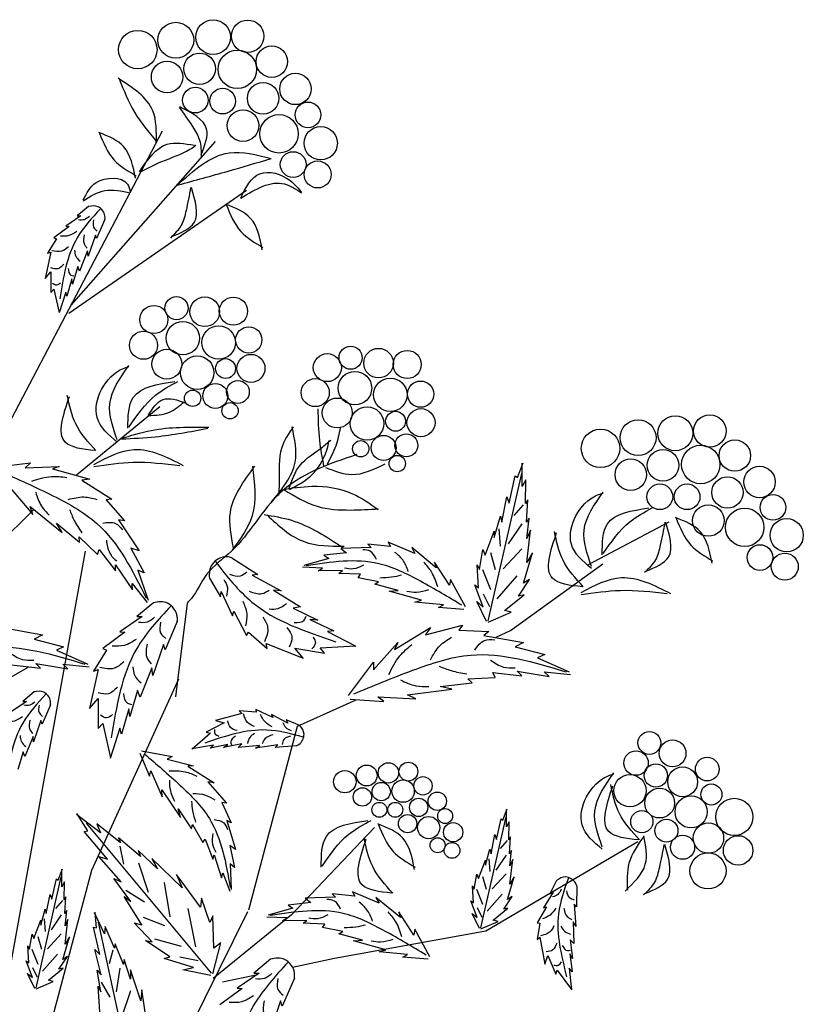
# Model space of a CAD drawing. Units: inches. Extents: x 16 to 119, y 20 to 163.
# Drawn here: x 55 to 68, y 112 to 129 of the extents above; entities that cross this region are included whole.
import ezdxf

# ---------------------------------------------------------------- set-up
doc = ezdxf.new("R2010")
doc.units = ezdxf.units.IN
doc.header["$MEASUREMENT"] = 0
doc.layers.add('Z_Pflanzebene', color=7, linetype='Continuous')
doc.layers.add('Z_Pflanzen', color=7, linetype='Continuous')

# ---------------------------------------------------------------- blocks, each defined once
blk = doc.blocks.new('Z_Gehölz_')
at = {"layer": 'Z_Pflanzebene', "lineweight": 30}
for p, q in [((12.39, 38.476), (15.056, 43.554)), ((13.514, 40.609), (15.949, 43.378)), ((13.473, 40.474), (16.472, 42.555)), ((13.6, 37.745), (15.013, 38.899)), ((10.393, 34.703), (12.881, 37.157)), ((22.243, 36.224), (23.613, 36.954)), ((12.39, 28.909), (13.757, 36.455)), ((20.936, 35.116), (22.494, 36.244)), ((15.471, 35.58), (15.273, 33.996)), ((20.69, 35.005), (20.936, 35.116)), ((8.606, 32.143), (12.787, 34.494)), ((13.862, 31.065), (15.333, 34.299)), ((16.514, 30.396), (17.336, 33.5)), ((20.519, 30.04), (23.088, 31.554)), ((12.285, 25.136), (13.862, 31.065)), ((15.438, 28.235), (16.497, 30.368)), ((17.234, 30.313), (15.913, 29.24)), ((17.961, 29.583), (20.519, 30.04)), ((17.252, 29.431), (17.961, 29.583)), ((16.069, 29.179), (16.658, 29.305))]:
    blk.add_line(p, q, dxfattribs=at)
at = {"layer": 'Z_Pflanzebene', "color": 74, "lineweight": 30, "true_color": 0x44a009}
for p, q in [((13.806, 42.277), (13.615, 42.118)), ((13.676, 42.118), (13.421, 41.943)), ((13.615, 42.118), (13.676, 42.118)), ((13.478, 41.938), (13.222, 41.749)), ((13.421, 41.943), (13.478, 41.938)), ((14.083, 42.061), (13.941, 41.735)), ((13.222, 41.749), (13.265, 41.73)), ((13.922, 41.796), (13.799, 41.437)), ((13.941, 41.735), (13.922, 41.796)), ((13.265, 41.73), (13.113, 41.489)), ((13.17, 41.508), (13.071, 41.059)), ((13.113, 41.489), (13.17, 41.508)), ((13.79, 41.527), (13.653, 41.187)), ((13.799, 41.437), (13.79, 41.527)), ((13.624, 41.267), (13.534, 40.964)), ((13.653, 41.187), (13.624, 41.267)), ((13.071, 41.059), (13.17, 41.172)), ((13.17, 41.172), (13.17, 40.827)), ((13.525, 41.054), (13.44, 40.761)), ((13.534, 40.964), (13.525, 41.054)), ((13.17, 40.827), (13.222, 40.884)), ((13.222, 40.884), (13.312, 40.487)), ((13.421, 40.832), (13.307, 40.482)), ((13.44, 40.761), (13.421, 40.832)), ((12.179, 37.873), (12.825, 37.947)), ((12.825, 37.947), (12.738, 37.865)), ((21.054, 37.698), (21.148, 37.949)), ((21.132, 37.549), (21.132, 37.941)), ((12.738, 37.865), (13.311, 37.884)), ((13.311, 37.884), (13.197, 37.845)), ((13.197, 37.845), (13.829, 37.672)), ((20.558, 35.279), (21.124, 37.77)), ((13.829, 37.672), (13.694, 37.654)), ((13.694, 37.654), (14.202, 37.336)), ((20.913, 37.267), (21.015, 37.729)), ((21.015, 37.729), (21.054, 37.698)), ((21.195, 37.659), (21.132, 37.549)), ((21.187, 37.259), (21.195, 37.659)), ((12.481, 37.525), (12.865, 37.076)), ((14.202, 37.336), (14.103, 37.324)), ((14.103, 37.324), (14.411, 36.969)), ((20.787, 36.945), (20.873, 37.376)), ((20.873, 37.376), (20.913, 37.267)), ((21.227, 37.321), (21.187, 37.259)), ((21.203, 36.945), (21.227, 37.321)), ((12.865, 37.076), (12.819, 37.212)), ((12.819, 37.212), (13.359, 36.772)), ((21.148, 37.24), (20.991, 37.06)), ((13.264, 36.93), (13.652, 36.608)), ((13.359, 36.772), (13.264, 36.93)), ((14.313, 36.986), (14.659, 36.46)), ((14.411, 36.969), (14.313, 36.986)), ((20.661, 36.686), (20.763, 37.047)), ((20.763, 37.047), (20.787, 36.945)), ((21.25, 37.016), (21.203, 36.945)), ((21.211, 36.67), (21.25, 37.016)), ((20.504, 36.388), (20.661, 36.796)), ((20.661, 36.796), (20.661, 36.686)), ((20.738, 36.831), (20.762, 36.542)), ((21.124, 36.915), (20.895, 36.578)), ((21.211, 36.263), (21.274, 36.812)), ((21.274, 36.812), (21.211, 36.67)), ((13.647, 36.7), (13.957, 36.402)), ((13.652, 36.608), (13.647, 36.7)), ((19.317, 36.419), (18.867, 36.608)), ((18.867, 36.608), (18.906, 36.536)), ((13.957, 36.402), (13.988, 36.486)), ((13.988, 36.486), (14.261, 36.125)), ((14.519, 36.506), (14.748, 36.09)), ((14.659, 36.46), (14.519, 36.506)), ((18.166, 36.43), (17.781, 36.387)), ((18.582, 36.518), (18.069, 36.502)), ((18.069, 36.502), (18.166, 36.43)), ((18.525, 36.575), (18.582, 36.518)), ((18.906, 36.536), (18.525, 36.575)), ((19.677, 36.177), (19.265, 36.517)), ((19.265, 36.517), (19.317, 36.419)), ((20.41, 36.145), (20.465, 36.482)), ((20.465, 36.482), (20.504, 36.388)), ((20.594, 36.434), (20.678, 36.145)), ((21.124, 36.494), (20.811, 36.157)), ((21.156, 35.917), (21.305, 36.427)), ((21.305, 36.427), (21.211, 36.263)), ((16.227, 36.346), (16.664, 36.064)), ((17.864, 36.334), (17.443, 36.214)), ((17.781, 36.387), (17.864, 36.334)), ((19.906, 35.881), (19.65, 36.272)), ((19.65, 36.272), (19.677, 36.177)), ((14.261, 36.125), (14.264, 36.224)), ((14.264, 36.224), (14.55, 35.805)), ((14.636, 36.135), (14.814, 35.628)), ((14.748, 36.09), (14.636, 36.135)), ((17.757, 36.168), (17.422, 36.184)), ((17.685, 36.121), (17.757, 36.168)), ((18.097, 36.127), (17.685, 36.121)), ((18.033, 36.079), (18.097, 36.127)), ((20.371, 36.223), (20.41, 36.145)), ((20.395, 35.839), (20.371, 36.223)), ((20.461, 36.145), (20.594, 35.808)), ((15.848, 35.998), (16.033, 35.684)), ((16.664, 36.064), (16.571, 36.051)), ((16.571, 36.051), (17.06, 35.788)), ((18.401, 36.067), (18.033, 36.079)), ((18.36, 36.007), (18.401, 36.067)), ((18.704, 35.94), (18.36, 36.007)), ((18.641, 35.9), (18.704, 35.94)), ((19.92, 35.978), (19.906, 35.881)), ((20.173, 35.513), (19.92, 35.978)), ((21.039, 36.037), (20.702, 35.652)), ((21.07, 35.698), (21.258, 35.98)), ((21.258, 35.98), (21.156, 35.917)), ((14.545, 35.912), (14.798, 35.586)), ((14.55, 35.805), (14.545, 35.912)), ((16.033, 35.684), (16.048, 35.772)), ((16.048, 35.772), (16.24, 35.362)), ((17.06, 35.788), (16.928, 35.796)), ((16.928, 35.796), (17.387, 35.517)), ((19.037, 35.793), (18.641, 35.9)), ((18.887, 35.782), (19.037, 35.793)), ((19.433, 35.629), (18.887, 35.782)), ((20.332, 35.886), (20.395, 35.839)), ((20.473, 35.51), (20.332, 35.886)), ((19.321, 35.596), (19.433, 35.629)), ((19.8, 35.551), (19.321, 35.596)), ((20.363, 35.604), (20.473, 35.51)), ((20.528, 35.266), (20.363, 35.604)), ((20.473, 35.736), (20.582, 35.519)), ((20.834, 35.455), (21.164, 35.721)), ((21.164, 35.721), (21.07, 35.698)), ((14.901, 35.583), (14.62, 35.35)), ((16.24, 35.362), (16.26, 35.443)), ((16.26, 35.443), (16.472, 35.029)), ((17.387, 35.517), (17.264, 35.495)), ((17.264, 35.495), (17.679, 35.293)), ((19.719, 35.505), (19.8, 35.551)), ((20.148, 35.47), (19.719, 35.505)), ((20.944, 35.423), (20.834, 35.455)), ((14.71, 35.35), (14.337, 35.094)), ((14.62, 35.35), (14.71, 35.35)), ((15.306, 35.267), (15.098, 34.789)), ((17.679, 35.293), (17.547, 35.301)), ((17.547, 35.301), (17.95, 35.108)), ((20.559, 35.259), (20.944, 35.423)), ((12.354, 35.164), (13.026, 35.045)), ((14.337, 35.094), (14.42, 35.087)), ((17.95, 35.108), (17.843, 35.098)), ((17.843, 35.098), (18.322, 34.85)), ((18.977, 34.796), (19.584, 35.164)), ((19.497, 35.045), (20.126, 35.208)), ((19.584, 35.164), (19.497, 35.045)), ((20.126, 35.208), (20.061, 35.121)), ((20.061, 35.121), (20.57, 35.099)), ((20.57, 35.099), (20.483, 35.034)), ((13.026, 35.045), (12.885, 34.969)), ((12.885, 34.969), (13.383, 34.839)), ((14.42, 35.087), (14.046, 34.81)), ((16.472, 35.029), (16.51, 35.086)), ((16.51, 35.086), (16.822, 34.81)), ((20.483, 35.034), (21.155, 34.915)), ((13.383, 34.839), (13.264, 34.785)), ((13.264, 34.785), (13.795, 34.547)), ((14.108, 34.782), (13.887, 34.43)), ((14.046, 34.81), (14.108, 34.782)), ((15.07, 34.879), (14.89, 34.353)), ((15.098, 34.789), (15.07, 34.879)), ((16.808, 34.896), (17.433, 34.646)), ((16.822, 34.81), (16.808, 34.896)), ((17.292, 34.817), (17.791, 34.734)), ((17.433, 34.646), (17.292, 34.817)), ((17.721, 34.823), (18.316, 34.858)), ((17.791, 34.734), (17.721, 34.823)), ((18.62, 34.45), (19.031, 34.915)), ((19.031, 34.915), (18.977, 34.796)), ((21.155, 34.915), (21.014, 34.839)), ((21.014, 34.839), (21.513, 34.71)), ((21.513, 34.71), (21.393, 34.655)), ((21.393, 34.655), (21.924, 34.417)), ((12.506, 34.536), (12.993, 34.482)), ((12.993, 34.482), (12.917, 34.558)), ((12.917, 34.558), (13.459, 34.471)), ((13.372, 34.547), (13.817, 34.504)), ((13.459, 34.471), (13.372, 34.547)), ((13.97, 34.457), (13.824, 33.8)), ((13.887, 34.43), (13.97, 34.457)), ((14.877, 34.485), (14.676, 33.987)), ((14.89, 34.353), (14.877, 34.485)), ((18.197, 34.017), (18.62, 34.58)), ((18.62, 34.58), (18.62, 34.45)), ((21.047, 34.428), (21.588, 34.341)), ((21.123, 34.352), (21.047, 34.428)), ((20.212, 34.298), (20.678, 34.32)), ((20.288, 34.233), (20.212, 34.298)), ((20.635, 34.406), (21.123, 34.352)), ((20.678, 34.32), (20.635, 34.406)), ((21.502, 34.417), (21.946, 34.374)), ((21.588, 34.341), (21.502, 34.417)), ((14.634, 34.104), (14.503, 33.662)), ((14.676, 33.987), (14.634, 34.104)), ((19.194, 34.027), (19.942, 34.125)), ((19.746, 34.168), (20.288, 34.233)), ((19.942, 34.125), (19.746, 34.168)), ((12.886, 34.079), (12.695, 33.919)), ((13.824, 33.8), (13.97, 33.966)), ((13.97, 33.966), (13.97, 33.461)), ((17.336, 33.5), (18.325, 33.944)), ((18.223, 33.956), (18.793, 33.919)), ((18.793, 33.919), (18.695, 33.995)), ((18.695, 33.995), (19.335, 33.962)), ((19.335, 33.962), (19.194, 34.027)), ((12.756, 33.919), (12.501, 33.744)), ((12.695, 33.919), (12.756, 33.919)), ((13.163, 33.862), (13.021, 33.536)), ((14.489, 33.793), (14.364, 33.364)), ((14.503, 33.662), (14.489, 33.793)), ((16.92, 33.644), (16.633, 33.782)), ((16.633, 33.782), (16.637, 33.735)), ((13.002, 33.598), (12.879, 33.238)), ((13.021, 33.536), (13.002, 33.598)), ((16.396, 33.715), (15.952, 33.594)), ((16.353, 33.757), (16.396, 33.715)), ((16.637, 33.735), (16.353, 33.757)), ((17.171, 33.552), (16.898, 33.696)), ((16.898, 33.696), (16.92, 33.644)), ((17.373, 33.511), (17.143, 33.606)), ((17.143, 33.606), (17.171, 33.552)), ((13.97, 33.461), (14.046, 33.544)), ((14.046, 33.544), (14.177, 32.963)), ((14.337, 33.468), (14.17, 32.956)), ((14.364, 33.364), (14.337, 33.468)), ((16.099, 33.559), (15.794, 33.398)), ((15.952, 33.594), (16.099, 33.559)), ((12.87, 33.328), (12.732, 32.988)), ((12.879, 33.238), (12.87, 33.328)), ((15.868, 33.379), (15.559, 33.114)), ((15.794, 33.398), (15.868, 33.379)), ((15.915, 33.178), (15.552, 33.116)), ((16.16, 33.19), (15.861, 33.129)), ((15.861, 33.129), (15.915, 33.178)), ((16.394, 33.201), (16.085, 33.14)), ((16.085, 33.14), (16.16, 33.19)), ((16.336, 33.139), (16.394, 33.201)), ((16.701, 33.176), (16.336, 33.139)), ((17.002, 33.184), (16.626, 33.126)), ((16.626, 33.126), (16.701, 33.176)), ((16.956, 33.139), (17.002, 33.184)), ((17.311, 33.165), (16.956, 33.139)), ((12.704, 33.068), (12.614, 32.766)), ((12.732, 32.988), (12.704, 33.068)), ((14.671, 33.043), (14.838, 32.653)), ((14.703, 33.081), (15.218, 32.989)), ((15.218, 32.989), (15.132, 32.945)), ((15.132, 32.945), (15.579, 32.828)), ((15.579, 32.828), (15.482, 32.824)), ((15.482, 32.824), (15.929, 32.544)), ((14.838, 32.653), (14.856, 32.743)), ((14.856, 32.743), (15.048, 32.307)), ((15.821, 32.562), (16.139, 32.199)), ((15.929, 32.544), (15.821, 32.562)), ((15.044, 32.423), (15.359, 31.959)), ((15.048, 32.307), (15.044, 32.423)), ((15.359, 31.959), (15.322, 32.103)), ((15.322, 32.103), (15.547, 31.765)), ((16.139, 32.199), (16.06, 32.213)), ((16.06, 32.213), (16.216, 31.868)), ((20.807, 31.912), (20.878, 32.101)), ((14.007, 31.698), (13.605, 32.005)), ((13.793, 31.734), (13.609, 32.027)), ((20.434, 30.093), (20.859, 31.966)), ((20.7, 31.588), (20.777, 31.936)), ((20.777, 31.936), (20.807, 31.912)), ((20.866, 31.8), (20.866, 32.095)), ((15.884, 29.33), (13.774, 31.862)), ((13.944, 31.848), (14.007, 31.698)), ((14.348, 31.527), (13.944, 31.848)), ((15.547, 31.765), (15.564, 31.837)), ((15.564, 31.837), (15.735, 31.535)), ((16.216, 31.868), (16.144, 31.904)), ((16.144, 31.904), (16.289, 31.418)), ((18.637, 31.791), (17.234, 30.313)), ((20.913, 31.882), (20.866, 31.8)), ((20.907, 31.582), (20.913, 31.882)), ((13.73, 31.718), (13.793, 31.734)), ((14.124, 31.251), (13.73, 31.718)), ((14.314, 31.616), (14.348, 31.527)), ((14.682, 31.297), (14.314, 31.616)), ((20.606, 31.346), (20.671, 31.67)), ((20.671, 31.67), (20.7, 31.588)), ((20.937, 31.629), (20.907, 31.582)), ((20.919, 31.346), (20.937, 31.629)), ((14.336, 31.471), (14.398, 31.17)), ((15.735, 31.535), (15.778, 31.593)), ((15.778, 31.593), (15.905, 31.251)), ((16.289, 31.418), (16.192, 31.486)), ((16.192, 31.486), (16.272, 31.112)), ((20.877, 31.568), (20.76, 31.432)), ((13.981, 31.297), (14.124, 31.251)), ((14.356, 30.87), (13.981, 31.297)), ((14.646, 31.401), (14.682, 31.297)), ((14.969, 31.09), (14.646, 31.401)), ((15.905, 31.251), (15.93, 31.327)), ((15.93, 31.327), (16.053, 30.938)), ((20.512, 31.151), (20.588, 31.422)), ((20.588, 31.422), (20.606, 31.346)), ((20.859, 31.323), (20.687, 31.07)), ((20.954, 31.399), (20.919, 31.346)), ((20.925, 31.139), (20.954, 31.399)), ((14.65, 31.192), (14.816, 30.694)), ((14.874, 31.265), (14.969, 31.09)), ((15.387, 30.77), (14.874, 31.265)), ((16.272, 31.112), (16.196, 31.173)), ((16.196, 31.173), (16.216, 30.741)), ((20.393, 30.927), (20.512, 31.234)), ((20.512, 31.234), (20.512, 31.151)), ((20.569, 31.26), (20.587, 31.043)), ((20.925, 30.832), (20.972, 31.245)), ((20.972, 31.245), (20.925, 31.139)), ((12.921, 29.08), (13.346, 30.953)), ((13.294, 30.9), (13.365, 31.088)), ((13.353, 30.788), (13.353, 31.082)), ((15.698, 30.444), (15.292, 30.996)), ((15.292, 30.996), (15.387, 30.77)), ((16.053, 30.938), (16.075, 31.021)), ((16.075, 31.021), (16.194, 30.712)), ((20.323, 30.744), (20.364, 30.998)), ((20.364, 30.998), (20.393, 30.927)), ((20.461, 30.961), (20.524, 30.744)), ((20.859, 31.007), (20.624, 30.753)), ((20.883, 30.573), (20.996, 30.956)), ((20.996, 30.956), (20.925, 30.832)), ((13.188, 30.575), (13.264, 30.923)), ((13.264, 30.923), (13.294, 30.9)), ((13.4, 30.87), (13.353, 30.788)), ((13.394, 30.569), (13.4, 30.87)), ((14.233, 30.926), (14.356, 30.87)), ((14.523, 30.539), (14.233, 30.926)), ((15.082, 30.862), (15.182, 30.277)), ((20.311, 30.514), (20.293, 30.803)), ((20.293, 30.803), (20.323, 30.744)), ((21.714, 30.892), (21.601, 30.669)), ((22.053, 30.802), (22.051, 30.446)), ((13.093, 30.333), (13.158, 30.658)), ((13.158, 30.658), (13.188, 30.575)), ((13.424, 30.616), (13.394, 30.569)), ((13.406, 30.333), (13.424, 30.616)), ((14.41, 30.625), (14.523, 30.539)), ((14.705, 30.144), (14.41, 30.625)), ((14.434, 30.731), (14.749, 30.53)), ((17.979, 30.609), (17.466, 30.593)), ((17.921, 30.667), (17.979, 30.609)), ((18.302, 30.628), (17.921, 30.667)), ((18.713, 30.51), (18.263, 30.699)), ((18.263, 30.699), (18.302, 30.628)), ((19.074, 30.269), (18.662, 30.608)), ((18.662, 30.608), (18.713, 30.51)), ((20.361, 30.744), (20.461, 30.491)), ((20.796, 30.663), (20.542, 30.373)), ((20.819, 30.408), (20.96, 30.62)), ((20.96, 30.62), (20.883, 30.573)), ((21.657, 30.694), (21.491, 30.432)), ((21.601, 30.669), (21.657, 30.694)), ((13.365, 30.555), (13.247, 30.419)), ((15.714, 30.597), (15.698, 30.444)), ((15.856, 30.183), (15.714, 30.597)), ((17.562, 30.521), (17.178, 30.479)), ((17.178, 30.479), (17.26, 30.426)), ((17.466, 30.593), (17.562, 30.521)), ((20.37, 30.266), (20.264, 30.549)), ((20.264, 30.549), (20.311, 30.514)), ((20.37, 30.436), (20.452, 30.273)), ((21.545, 30.45), (21.385, 30.176)), ((21.491, 30.432), (21.545, 30.45)), ((22.01, 30.495), (22.038, 30.116)), ((22.051, 30.446), (22.01, 30.495)), ((12.999, 30.139), (13.076, 30.41)), ((13.076, 30.41), (13.093, 30.333)), ((13.346, 30.311), (13.174, 30.058)), ((13.442, 30.386), (13.406, 30.333)), ((13.412, 30.127), (13.442, 30.386)), ((14.075, 29.991), (13.909, 30.346)), ((13.941, 30.093), (13.92, 30.36)), ((14.728, 30.272), (15.09, 30.132)), ((15.484, 30.418), (15.615, 29.77)), ((15.905, 30.298), (15.856, 30.183)), ((15.92, 29.751), (15.905, 30.298)), ((17.154, 30.26), (16.819, 30.276)), ((17.26, 30.426), (16.84, 30.306)), ((19.302, 29.972), (19.046, 30.363)), ((19.046, 30.363), (19.074, 30.269)), ((20.411, 30.083), (20.287, 30.337)), ((20.287, 30.337), (20.37, 30.266)), ((20.641, 30.225), (20.889, 30.425)), ((20.889, 30.425), (20.819, 30.408)), ((12.881, 29.914), (12.999, 30.221)), ((12.999, 30.221), (12.999, 30.139)), ((13.057, 30.248), (13.075, 30.03)), ((13.412, 29.82), (13.459, 30.233)), ((13.459, 30.233), (13.412, 30.127)), ((13.892, 30.104), (13.941, 30.093)), ((13.995, 29.642), (13.892, 30.104)), ((14.513, 27.69), (13.974, 30.187)), ((14.085, 30.117), (14.075, 29.991)), ((14.247, 29.751), (14.085, 30.117)), ((14.881, 29.857), (14.578, 30.178)), ((14.578, 30.178), (14.705, 30.144)), ((17.081, 30.213), (17.154, 30.26)), ((17.494, 30.219), (17.081, 30.213)), ((17.429, 30.171), (17.494, 30.219)), ((17.798, 30.158), (17.429, 30.171)), ((17.756, 30.098), (17.798, 30.158)), ((20.435, 30.077), (20.724, 30.201)), ((20.724, 30.201), (20.641, 30.225)), ((21.385, 30.176), (21.431, 30.175)), ((21.431, 30.175), (21.387, 29.894)), ((22.038, 30.116), (21.994, 30.195)), ((21.994, 30.195), (22.002, 29.828)), ((12.81, 29.732), (12.851, 29.985)), ((12.851, 29.985), (12.881, 29.914)), ((12.948, 29.949), (13.011, 29.732)), ((13.346, 29.994), (13.111, 29.741)), ((13.371, 29.56), (13.483, 29.944)), ((13.483, 29.944), (13.412, 29.82)), ((18.101, 30.032), (17.756, 30.098)), ((18.037, 29.992), (18.101, 30.032)), ((18.433, 29.885), (18.037, 29.992)), ((19.316, 30.069), (19.302, 29.972)), ((19.57, 29.605), (19.316, 30.069)), ((12.798, 29.501), (12.78, 29.791)), ((12.78, 29.791), (12.81, 29.732)), ((14.256, 29.824), (14.247, 29.751)), ((14.394, 29.473), (14.256, 29.824)), ((14.77, 29.879), (14.881, 29.857)), ((15.182, 29.602), (14.77, 29.879)), ((14.921, 29.91), (15.37, 29.782)), ((15.906, 29.316), (16.039, 29.839)), ((16.039, 29.839), (15.92, 29.751)), ((18.283, 29.874), (18.433, 29.885)), ((18.829, 29.72), (18.283, 29.874)), ((21.387, 29.894), (21.432, 29.934)), ((21.432, 29.934), (21.517, 29.482)), ((22.002, 29.828), (21.944, 29.891)), ((21.944, 29.891), (21.981, 29.577)), ((12.848, 29.732), (12.948, 29.478)), ((13.283, 29.65), (13.029, 29.361)), ((13.306, 29.395), (13.448, 29.608)), ((13.448, 29.608), (13.371, 29.56)), ((13.913, 29.725), (13.995, 29.642)), ((14.017, 29.297), (13.913, 29.725)), ((14.219, 29.717), (14.154, 29.488)), ((18.717, 29.687), (18.829, 29.72)), ((19.197, 29.642), (18.717, 29.687)), ((19.116, 29.596), (19.197, 29.642)), ((21.517, 29.482), (21.564, 29.625)), ((21.564, 29.625), (21.7, 29.308)), ((21.981, 29.577), (21.937, 29.656)), ((21.937, 29.656), (21.974, 29.353)), ((12.857, 29.254), (12.751, 29.537)), ((12.751, 29.537), (12.798, 29.501)), ((14.407, 29.557), (14.394, 29.473)), ((14.517, 29.228), (14.407, 29.557)), ((15.085, 29.574), (15.182, 29.602)), ((15.581, 29.424), (15.085, 29.574)), ((15.349, 29.602), (15.656, 29.543)), ((16.881, 29.563), (16.6, 29.329)), ((19.544, 29.562), (19.116, 29.596)), ((12.898, 29.071), (12.774, 29.324)), ((12.774, 29.324), (12.857, 29.254)), ((12.857, 29.424), (12.939, 29.261)), ((13.129, 29.212), (13.377, 29.413)), ((13.377, 29.413), (13.306, 29.395)), ((13.953, 29.38), (14.017, 29.297)), ((14.013, 29.01), (13.953, 29.38)), ((14.335, 29.413), (14.27, 29.011)), ((14.515, 29.382), (14.517, 29.228)), ((14.69, 28.858), (14.515, 29.382)), ((15.399, 29.385), (15.581, 29.424)), ((15.874, 29.29), (15.399, 29.385)), ((16.69, 29.329), (16.316, 29.073)), ((16.6, 29.329), (16.69, 29.329)), ((21.7, 29.308), (21.725, 29.381)), ((21.725, 29.381), (21.964, 29.051)), ((21.974, 29.353), (21.928, 29.411)), ((21.928, 29.411), (21.962, 29.045)), ((12.922, 29.065), (13.211, 29.189)), ((13.211, 29.189), (13.129, 29.212)), ((13.966, 29.109), (14.013, 29.01)), ((13.996, 28.673), (13.966, 29.109)), ((14.021, 29.173), (14.165, 28.922)), ((17.285, 29.246), (17.078, 28.769)), ((14.513, 29.031), (14.371, 28.593)), ((14.705, 29.047), (14.69, 28.858)), ((14.786, 28.522), (14.705, 29.047)), ((16.399, 29.066), (16.026, 28.79)), ((16.316, 29.073), (16.399, 29.066)), ((17.05, 28.859), (16.87, 28.333)), ((17.078, 28.769), (17.05, 28.859))]:
    blk.add_line(p, q, dxfattribs=at)
for centre, radius in [((15.911, 45.138), 0.295), ((16.494, 45.154), 0.274), ((14.638, 44.928), 0.325), ((15.28, 45.086), 0.303), ((16.32, 44.594), 0.325), ((16.902, 44.725), 0.266), ((15.682, 44.604), 0.266), ((15.133, 44.466), 0.266), ((17.302, 44.264), 0.266), ((15.61, 44.075), 0.217), ((16.071, 44.058), 0.217), ((16.755, 44.105), 0.266), ((16.415, 43.644), 0.266), ((17.513, 43.825), 0.217), ((17.023, 43.506), 0.325), ((17.728, 43.346), 0.281), ((17.263, 42.987), 0.217), ((17.676, 42.819), 0.228), ((15.292, 40.561), 0.195), ((15.769, 40.5), 0.25), ((16.253, 40.51), 0.238), ((14.91, 40.368), 0.237), ((15.398, 40.053), 0.283), ((16.004, 39.98), 0.283), ((14.735, 39.934), 0.237), ((16.513, 40.024), 0.222), ((18.233, 39.723), 0.195), ((15.129, 39.615), 0.253), ((15.642, 39.471), 0.283), ((16.55, 39.543), 0.237), ((17.84, 39.556), 0.237), ((18.705, 39.632), 0.25), ((19.189, 39.609), 0.238), ((16.121, 39.54), 0.168), ((18.306, 39.209), 0.283), ((15.948, 39.078), 0.211), ((16.329, 39.146), 0.193), ((17.636, 39.134), 0.237), ((18.905, 39.097), 0.283), ((19.416, 39.108), 0.222), ((15.564, 39.038), 0.138), ((16.197, 38.827), 0.138), ((18.008, 38.79), 0.253), ((18.511, 38.612), 0.283), ((18.993, 38.65), 0.168), ((19.422, 38.626), 0.237), ((24.301, 38.485), 0.274), ((23.09, 38.373), 0.303), ((23.719, 38.448), 0.295), ((19.175, 38.243), 0.193), ((22.455, 38.192), 0.325), ((18.405, 38.185), 0.138), ((18.791, 38.201), 0.211), ((24.724, 38.071), 0.266), ((23.51, 37.906), 0.266), ((24.148, 37.92), 0.325), ((19.022, 37.934), 0.138), ((22.966, 37.748), 0.266), ((25.141, 37.625), 0.266), ((23.457, 37.375), 0.217), ((23.918, 37.375), 0.217), ((24.6, 37.447), 0.266), ((25.368, 37.195), 0.217), ((24.277, 36.973), 0.266), ((24.89, 36.858), 0.325), ((25.6, 36.724), 0.281), ((25.149, 36.348), 0.217), ((25.568, 36.195), 0.228), ((23.281, 33.217), 0.193), ((23.672, 33.04), 0.227), ((23.055, 32.877), 0.207), ((24.258, 32.775), 0.2), ((18.505, 32.667), 0.176), ((18.871, 32.711), 0.172), ((19.209, 32.732), 0.159), ((23.39, 32.666), 0.197), ((23.842, 32.559), 0.252), ((18.136, 32.562), 0.189), ((19.456, 32.492), 0.155), ((22.953, 32.41), 0.272), ((18.433, 32.304), 0.155), ((18.75, 32.395), 0.155), ((19.12, 32.403), 0.189), ((23.454, 32.201), 0.252), ((24.328, 32.345), 0.178), ((19.383, 32.128), 0.155), ((19.698, 32.232), 0.155), ((23.986, 32.052), 0.272), ((24.716, 31.967), 0.314), ((18.719, 32.087), 0.126), ((18.987, 32.087), 0.126), ((19.83, 31.982), 0.126), ((19.196, 31.853), 0.155), ((19.552, 31.786), 0.189), ((23.153, 31.887), 0.187), ((19.965, 31.708), 0.163), ((23.569, 31.735), 0.194), ((24.278, 31.61), 0.257), ((19.703, 31.489), 0.126), ((23.842, 31.454), 0.203), ((24.779, 31.401), 0.249), ((19.946, 31.401), 0.133), ((24.271, 31.055), 0.305)]:
    blk.add_circle(centre, radius, dxfattribs=at)
for points in [[(14.951, 43.347), (14.891, 43.895), (14.308, 44.444)], [(14.325, 44.436), (14.582, 43.87), (14.951, 43.381)], [(15.338, 43.955), (15.561, 43.63), (15.681, 43.398), (15.707, 43.115)], [(15.707, 43.149), (15.801, 43.587), (15.346, 43.964)], [(14.6, 42.755), (14.402, 43.286), (13.982, 43.527)], [(13.99, 43.518), (14.239, 43.063), (14.608, 42.798)], [(14.668, 42.866), (15.132, 43.329), (15.595, 43.312)], [(14.685, 42.866), (15.046, 43.038), (15.518, 43.244), (15.621, 43.312)], [(15.303, 42.635), (16.179, 43.184), (16.891, 43.089)], [(15.321, 42.643), (16.162, 42.875), (16.891, 43.089)], [(13.717, 42.388), (13.936, 42.681), (14.462, 42.656), (14.511, 42.522)], [(16.376, 42.42), (16.702, 42.832), (17.209, 42.72), (17.406, 42.506)], [(15.531, 42.596), (15.454, 42.209), (15.372, 41.961), (15.188, 41.745)], [(15.212, 41.769), (15.591, 42.007), (15.543, 42.596)], [(16.376, 42.42), (17.114, 42.66), (17.406, 42.506)], [(13.717, 42.376), (14.083, 42.547), (14.511, 42.51)], [(16.741, 41.545), (16.544, 42.077), (16.123, 42.317)], [(16.132, 42.309), (16.381, 41.854), (16.75, 41.588)], [(14.007, 42.241), (13.615, 41.749), (13.321, 40.719)], [(13.821, 42.111), (13.734, 42.055), (13.635, 42.051)], [(13.891, 42.055), (13.891, 41.929), (13.951, 41.864)], [(13.609, 41.856), (13.474, 41.786), (13.331, 41.777)], [(13.734, 41.799), (13.73, 41.652), (13.782, 41.574)], [(13.465, 41.595), (13.352, 41.522), (13.187, 41.53)], [(13.569, 41.539), (13.591, 41.439), (13.665, 41.352)], [(13.391, 41.305), (13.287, 41.227), (13.17, 41.24)], [(13.461, 41.231), (13.509, 41.118), (13.556, 41.105)], [(13.335, 40.988), (13.266, 40.949), (13.196, 40.979)], [(14.291, 38.335), (14.166, 38.945), (14.489, 39.591)], [(14.291, 38.299), (13.95, 38.712), (14.381, 39.538), (14.489, 39.573)], [(14.471, 38.532), (14.561, 39.053), (15.262, 39.322)], [(14.489, 38.55), (14.938, 39.089), (15.315, 39.322)], [(13.932, 38.155), (13.591, 38.604), (13.447, 39.089)], [(13.914, 38.155), (13.411, 38.299), (13.483, 39.071)], [(14.812, 38.748), (15.064, 39.017), (15.441, 38.963)], [(14.812, 38.748), (15.172, 38.802), (15.423, 38.981)], [(17.68, 38.86), (17.707, 38.324), (17.777, 37.891)], [(14.345, 38.353), (14.866, 38.496), (15.837, 38.55)], [(14.363, 38.353), (14.938, 38.389), (15.819, 38.532)], [(16.897, 37.288), (17.297, 37.958), (17.244, 38.554)], [(17.263, 38.555), (17.069, 38.205), (17.027, 37.606), (17.016, 37.397)], [(18.059, 38.54), (17.981, 38.234), (17.835, 37.92)], [(17.192, 37.508), (17.384, 37.914), (17.743, 38.204), (17.899, 38.333)], [(17.202, 37.499), (17.553, 37.722), (17.83, 38.16), (17.871, 38.323)], [(13.896, 37.922), (14.579, 38.173), (15.405, 37.904)], [(13.896, 37.886), (14.561, 37.958), (15.351, 37.904)], [(17.81, 37.871), (18.251, 37.751), (18.818, 37.932)], [(12.253, 37.832), (13.151, 37.419), (13.948, 36.922), (14.782, 35.661)], [(16.255, 36.513), (16.202, 37.108), (16.616, 37.893)], [(16.237, 36.474), (16.574, 37.057), (16.579, 37.892)], [(12.85, 37.641), (13.178, 37.717), (13.439, 37.702)], [(12.913, 37.451), (13.013, 37.215), (13.143, 37.063)], [(17.069, 37.494), (17.579, 37.552), (18.267, 37.427), (18.696, 37.16)], [(17.107, 37.495), (17.669, 37.214), (18.231, 37.151), (18.705, 37.17)], [(22.303, 36.163), (21.962, 36.576), (22.393, 37.401), (22.501, 37.437)], [(22.303, 36.199), (22.177, 36.809), (22.501, 37.455)], [(13.464, 37.329), (13.727, 37.371), (13.945, 37.33)], [(13.485, 37.162), (13.564, 36.976), (13.693, 36.767)], [(22.483, 36.396), (22.573, 36.917), (23.273, 37.186)], [(22.501, 36.414), (22.95, 36.953), (23.327, 37.186)], [(14.049, 36.93), (14.261, 36.924), (14.379, 36.815)], [(16.773, 37.074), (17.232, 36.978), (18.105, 36.52)], [(16.821, 37.067), (17.446, 36.617), (18.123, 36.539)], [(23.543, 36.946), (23.465, 36.559), (23.384, 36.311), (23.199, 36.095)], [(23.224, 36.119), (23.603, 36.357), (23.555, 36.946)], [(24.341, 36.252), (24.143, 36.783), (23.723, 37.023)], [(23.731, 37.015), (23.98, 36.56), (24.349, 36.294)], [(22.146, 35.854), (21.643, 35.998), (21.714, 36.77)], [(22.164, 35.854), (21.822, 36.303), (21.678, 36.788)], [(14.107, 36.644), (14.164, 36.423), (14.281, 36.285)], [(15.949, 36.28), (16.566, 35.596), (17.984, 34.927)], [(16.189, 36.067), (16.371, 36.037), (16.479, 36.109)], [(16.091, 35.98), (16.152, 35.841), (16.135, 35.696)], [(22.128, 35.758), (22.81, 36.01), (23.637, 35.74)], [(16.522, 35.78), (16.734, 35.739), (16.859, 35.796)], [(22.128, 35.722), (22.792, 35.794), (23.583, 35.74)], [(16.41, 35.612), (16.479, 35.401), (16.457, 35.192)], [(15.195, 35.529), (14.62, 34.81), (14.191, 33.302)], [(16.858, 35.48), (17.007, 35.488), (17.15, 35.574)], [(14.923, 35.34), (14.796, 35.258), (14.649, 35.251)], [(16.752, 35.343), (16.832, 35.163), (16.78, 34.927)], [(17.277, 35.25), (17.451, 35.293), (17.481, 35.358)], [(15.024, 35.258), (15.024, 35.074), (15.113, 34.979)], [(17.154, 35.168), (17.242, 34.999), (17.195, 34.833)], [(14.611, 34.966), (14.414, 34.864), (14.205, 34.852)], [(17.598, 35.011), (17.638, 34.901), (17.577, 34.808)], [(19.582, 34.622), (19.744, 34.86), (19.939, 35.001)], [(20.332, 34.785), (20.494, 34.948), (20.667, 34.959)], [(10.155, 34.174), (11.148, 34.572), (12.132, 34.829), (13.746, 34.546)], [(14.796, 34.883), (14.789, 34.668), (14.865, 34.553)], [(18.879, 34.372), (19.064, 34.686), (19.269, 34.88)], [(12.47, 34.747), (12.686, 34.628), (12.881, 34.617)], [(18.285, 34.044), (19.278, 34.443), (20.262, 34.7), (21.875, 34.416)], [(20.599, 34.617), (20.816, 34.498), (21.011, 34.487)], [(14.402, 34.585), (14.237, 34.477), (13.995, 34.49)], [(14.554, 34.503), (14.586, 34.357), (14.694, 34.23)], [(19.728, 34.514), (19.934, 34.438), (20.194, 34.384)], [(19.076, 34.28), (19.336, 34.183), (19.552, 34.172)], [(14.294, 34.16), (14.141, 34.046), (13.97, 34.065)], [(13.087, 34.042), (12.695, 33.55), (12.401, 32.52)], [(14.395, 34.052), (14.465, 33.887), (14.535, 33.868)], [(12.901, 33.913), (12.814, 33.856), (12.714, 33.852)], [(12.97, 33.856), (12.97, 33.731), (13.031, 33.665)], [(12.688, 33.657), (12.554, 33.587), (12.411, 33.579)], [(12.814, 33.6), (12.81, 33.453), (12.862, 33.375)], [(14.211, 33.696), (14.11, 33.639), (14.008, 33.684)], [(16.611, 33.495), (16.493, 33.56), (16.424, 33.71)], [(16.908, 33.489), (16.784, 33.576), (16.709, 33.699)], [(17.434, 33.316), (16.816, 33.434), (15.768, 33.214)], [(16.013, 33.327), (15.946, 33.37), (15.94, 33.446)], [(16.319, 33.425), (16.202, 33.48), (16.159, 33.59)], [(17.233, 33.42), (17.143, 33.471), (17.093, 33.557)], [(12.649, 33.34), (12.671, 33.24), (12.745, 33.154)], [(16.286, 33.329), (16.209, 33.234), (16.22, 33.186)], [(16.609, 33.376), (16.531, 33.311), (16.489, 33.205)], [(16.917, 33.352), (16.784, 33.287), (16.739, 33.204)], [(17.216, 33.333), (17.105, 33.274), (17.075, 33.19)], [(14.751, 33.032), (15.348, 32.506), (15.847, 31.939), (16.199, 30.773)], [(15.167, 32.747), (15.437, 32.729), (15.635, 32.658)], [(22.485, 31.42), (22.143, 31.833), (22.575, 32.658), (22.682, 32.694)], [(22.485, 31.456), (22.359, 32.066), (22.682, 32.712)], [(15.172, 32.586), (15.194, 32.381), (15.26, 32.233)], [(23.097, 31.578), (22.594, 31.722), (22.665, 32.494)], [(23.115, 31.578), (22.773, 32.027), (22.63, 32.512)], [(15.568, 32.364), (15.781, 32.336), (15.939, 32.254)], [(15.546, 32.231), (15.564, 32.069), (15.615, 31.878)], [(15.928, 31.921), (16.09, 31.867), (16.155, 31.756)], [(17.736, 31.118), (17.826, 31.639), (18.527, 31.908)], [(17.754, 31.136), (18.203, 31.675), (18.581, 31.908)], [(19.313, 31.076), (19.116, 31.608), (18.695, 31.848)], [(18.704, 31.839), (18.953, 31.385), (19.322, 31.119)], [(15.906, 31.687), (15.899, 31.504), (15.957, 31.371)], [(18.947, 30.679), (18.606, 31.127), (18.462, 31.612)], [(22.869, 30.714), (23.212, 31.167), (23.189, 31.65)], [(23.186, 31.638), (22.936, 31.184), (22.91, 30.73)], [(18.929, 30.679), (18.426, 30.822), (18.498, 31.594)], [(23.527, 31.501), (23.449, 31.114), (23.368, 30.866), (23.183, 30.65)], [(23.208, 30.674), (23.586, 30.912), (23.539, 31.501)], [(21.913, 30.937), (21.746, 30.33), (21.882, 29.268)], [(21.793, 30.745), (21.735, 30.659), (21.645, 30.616)], [(21.879, 30.72), (21.928, 30.605), (22.01, 30.569)], [(21.698, 30.426), (21.602, 30.309), (21.473, 30.245)], [(21.836, 30.424), (21.89, 30.286), (21.969, 30.235)], [(21.669, 30.13), (21.594, 30.018), (21.439, 29.961)], [(21.787, 30.119), (21.846, 30.036), (21.948, 29.986)], [(21.715, 29.834), (21.65, 29.721), (21.538, 29.687)], [(21.808, 29.794), (21.897, 29.709), (21.946, 29.716)], [(17.175, 29.509), (16.6, 28.79), (16.171, 27.282)], [(21.788, 29.521), (21.74, 29.458), (21.664, 29.458)], [(16.902, 29.32), (16.775, 29.237), (16.629, 29.231)], [(17.004, 29.237), (17.004, 29.053), (17.093, 28.958)], [(16.591, 28.946), (16.394, 28.844), (16.184, 28.831)], [(16.775, 28.863), (16.769, 28.647), (16.845, 28.533)]]:
    blk.add_spline(points, degree=3, dxfattribs=at)
for points, knots in [([(14.083, 42.061), (14.084, 42.08), (14.089, 42.163), (13.984, 42.303), (13.864, 42.292), (13.806, 42.277)], [0, 0, 0, 0, 0.160852, 0.70796, 1.182489, 1.182489, 1.182489, 1.182489]), ([(18.668, 36.316), (18.64, 36.372), (18.59, 36.47), (18.483, 36.478), (18.437, 36.481)], [0, 0, 0, 0, 0.2893424, 0.5080898, 0.5080898, 0.5080898, 0.5080898]), ([(19.208, 36.113), (19.182, 36.182), (19.134, 36.309), (19.03, 36.395), (18.983, 36.434)], [0, 0, 0, 0, 0.3631348, 0.6660239, 0.6660239, 0.6660239, 0.6660239]), ([(16.227, 36.346), (16.2, 36.352), (16.081, 36.38), (15.854, 36.261), (15.842, 36.085), (15.848, 35.998)], [0, 0, 0, 0, 0.160852, 0.70796, 1.182489, 1.182489, 1.182489, 1.182489]), ([(20.111, 35.543), (19.882, 35.68), (19.435, 35.947), (18.578, 36.376), (17.899, 36.272), (17.48, 36.208)], [0, 0, 0, 0, 1.347394, 2.62815, 4.691151, 4.691151, 4.691151, 4.691151]), ([(19.704, 35.851), (19.676, 35.939), (19.626, 36.096), (19.516, 36.218), (19.469, 36.272)], [0, 0, 0, 0, 0.4584183, 0.8154136, 0.8154136, 0.8154136, 0.8154136]), ([(18.451, 36.22), (18.394, 36.19), (18.292, 36.138), (18.18, 36.159), (18.13, 36.168)], [0, 0, 0, 0, 0.3113992, 0.5573896, 0.5573896, 0.5573896, 0.5573896]), ([(19.088, 36.049), (19.034, 36.036), (18.916, 36.006), (18.794, 36.004), (18.727, 36.002)], [0, 0, 0, 0, 0.276268, 0.6107696, 0.6107696, 0.6107696, 0.6107696]), ([(19.548, 35.804), (19.48, 35.783), (19.36, 35.746), (19.236, 35.766), (19.182, 35.775)], [0, 0, 0, 0, 0.3497182, 0.6229611, 0.6229611, 0.6229611, 0.6229611]), ([(15.306, 35.267), (15.307, 35.294), (15.315, 35.416), (15.161, 35.621), (14.986, 35.604), (14.901, 35.583)], [0, 0, 0, 0, 0.160852, 0.70796, 1.182489, 1.182489, 1.182489, 1.182489]), ([(13.163, 33.862), (13.164, 33.881), (13.169, 33.964), (13.064, 34.104), (12.944, 34.093), (12.886, 34.079)], [0, 0, 0, 0, 0.160852, 0.70796, 1.182489, 1.182489, 1.182489, 1.182489]), ([(17.311, 33.165), (17.328, 33.173), (17.404, 33.207), (17.479, 33.365), (17.413, 33.466), (17.373, 33.511)], [0, 0, 0, 0, 0.160852, 0.70796, 1.182489, 1.182489, 1.182489, 1.182489]), ([(22.053, 30.802), (22.047, 30.819), (22.019, 30.898), (21.867, 30.985), (21.762, 30.927), (21.714, 30.892)], [0, 0, 0, 0, 0.160852, 0.70796, 1.182489, 1.182489, 1.182489, 1.182489]), ([(18.065, 30.407), (18.036, 30.463), (17.987, 30.561), (17.88, 30.569), (17.833, 30.573)], [0, 0, 0, 0, 0.2893424, 0.5080898, 0.5080898, 0.5080898, 0.5080898]), ([(18.605, 30.205), (18.579, 30.274), (18.531, 30.4), (18.427, 30.486), (18.38, 30.525)], [0, 0, 0, 0, 0.3631348, 0.6660239, 0.6660239, 0.6660239, 0.6660239]), ([(19.507, 29.634), (19.279, 29.772), (18.832, 30.039), (17.974, 30.468), (17.295, 30.364), (16.876, 30.3)], [0, 0, 0, 0, 1.347394, 2.62815, 4.691151, 4.691151, 4.691151, 4.691151]), ([(17.847, 30.311), (17.79, 30.282), (17.688, 30.229), (17.576, 30.25), (17.527, 30.259)], [0, 0, 0, 0, 0.3113992, 0.5573896, 0.5573896, 0.5573896, 0.5573896]), ([(19.1, 29.942), (19.072, 30.031), (19.022, 30.187), (18.913, 30.31), (18.865, 30.363)], [0, 0, 0, 0, 0.4584183, 0.8154136, 0.8154136, 0.8154136, 0.8154136]), ([(18.484, 30.14), (18.431, 30.127), (18.312, 30.098), (18.19, 30.095), (18.123, 30.094)], [0, 0, 0, 0, 0.276268, 0.6107696, 0.6107696, 0.6107696, 0.6107696]), ([(18.945, 29.896), (18.877, 29.875), (18.756, 29.838), (18.632, 29.858), (18.578, 29.867)], [0, 0, 0, 0, 0.3497182, 0.6229611, 0.6229611, 0.6229611, 0.6229611]), ([(17.285, 29.246), (17.287, 29.274), (17.295, 29.396), (17.141, 29.601), (16.965, 29.584), (16.881, 29.563)], [0, 0, 0, 0, 0.160852, 0.70796, 1.182489, 1.182489, 1.182489, 1.182489])]:
    blk.add_open_spline(points, degree=3, knots=knots, dxfattribs=at)
at = {"layer": 'Z_Pflanzebene', "lineweight": 30}
blk.add_spline([(18.336, 38.087), (17.624, 37.818), (17.051, 37.449), (16.218, 36.453), (15.798, 36.06), (15.543, 35.658), (15.471, 35.58)], degree=3, dxfattribs=at)

msp = doc.modelspace()

# ---------------------------------------------------------------- block references
at = {"layer": 'Z_Pflanzen', "color": 74, "true_color": 0x44a009}
msp.add_blockref('Z_Gehölz_', (41.977, 83.69), dxfattribs=at)

doc.saveas('drawing.dxf')
